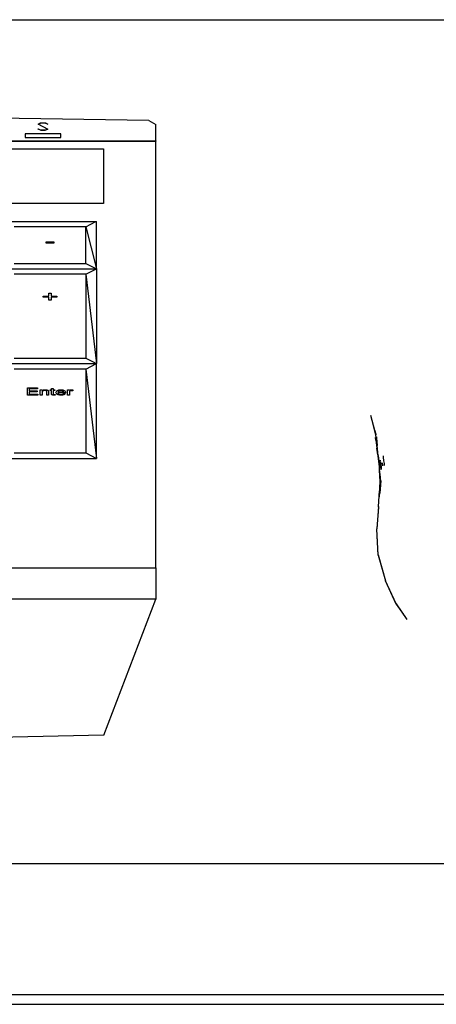
# Model space of a CAD drawing. Units: inches. Extents: x 104267 to 416832, y 107158 to 165814.
# Drawn here: x 142945 to 147332, y 139256 to 149616 of the extents above; entities that cross this region are included whole.
import ezdxf

# ---------------------------------------------------------------- set-up
doc = ezdxf.new("R2010")
doc.units = ezdxf.units.IN
doc.header["$MEASUREMENT"] = 0
doc.layers.add('Edges', color=7, linetype='Continuous')

# ---------------------------------------------------------------- blocks, each defined once
blk = doc.blocks.new('Gaming setup pl')
at = {"layer": 'Edges'}
for p, q in [((94978, 115508), (130190, 115508)), ((122241, 114446), (111570, 114617)), ((122241, 114446), (111570, 114616)), ((121074, 114408), (121100, 114421)), ((121173, 114357), (121074, 114408)), ((121102, 114420), (121079, 114408)), ((121079, 114408), (121178, 114357)), ((121100, 114421), (121151, 114421)), ((121150, 114420), (121102, 114420)), ((121174, 114407), (121150, 114420)), ((121151, 114421), (121176, 114409)), ((121176, 114409), (121174, 114407)), ((122241, 114446), (122314, 114406)), ((122314, 114233), (122314, 114406)), ((120938, 114306), (120938, 114267)), ((121314, 114306), (120938, 114306)), ((121075, 114357), (121077, 114358)), ((121100, 114344), (121075, 114357)), ((121077, 114358), (121102, 114346)), ((121151, 114344), (121100, 114344)), ((121102, 114346), (121150, 114346)), ((121150, 114346), (121173, 114357)), ((121178, 114357), (121151, 114344)), ((121314, 114267), (121314, 114306)), ((109526, 114231), (122239, 114231)), ((111567, 114233), (122239, 114233)), ((120938, 114267), (121314, 114267)), ((122239, 114231), (122239, 114233)), ((122239, 114233), (122314, 114233)), ((122239, 114231), (122314, 114231)), ((122314, 114233), (122314, 114231)), ((122314, 109741), (122314, 114231)), ((117781, 114148), (121764, 114148)), ((121764, 114148), (121764, 114128)), ((121764, 114128), (121764, 113573)), ((121764, 113573), (117781, 113573)), ((120717, 113383), (121683, 113383)), ((121576, 113329), (121683, 113383)), ((121683, 113383), (121688, 113383)), ((121688, 112887), (121688, 113383)), ((121576, 113329), (120824, 113329)), ((121576, 113329), (121688, 112887)), ((121576, 112944), (121576, 113329)), ((121158, 113158), (121158, 113172)), ((121158, 113172), (121242, 113172)), ((121242, 113158), (121158, 113158)), ((121242, 113172), (121242, 113158)), ((120824, 112944), (121576, 112944)), ((121576, 112944), (121688, 112887)), ((120712, 112887), (121688, 112887)), ((121576, 112830), (120824, 112830)), ((121576, 112830), (121688, 112887)), ((121576, 112830), (121576, 111946)), ((121576, 112830), (121688, 111889)), ((121688, 112887), (121688, 111889)), ((121187, 112600), (121187, 112630)), ((121187, 112630), (121213, 112630)), ((121213, 112630), (121213, 112600)), ((121127, 112587), (121127, 112600)), ((121127, 112600), (121187, 112600)), ((121187, 112587), (121127, 112587)), ((121187, 112556), (121187, 112587)), ((121213, 112556), (121187, 112556)), ((121213, 112600), (121273, 112600)), ((121273, 112587), (121213, 112587)), ((121213, 112587), (121213, 112556)), ((121273, 112600), (121273, 112587)), ((120824, 111946), (121576, 111946)), ((121576, 111946), (121688, 111889)), ((120712, 111889), (121688, 111889)), ((121576, 111832), (120824, 111832)), ((121576, 111832), (121688, 111889)), ((121576, 111832), (121688, 110891)), ((121576, 111832), (121576, 110949)), ((121688, 110891), (121688, 111889)), ((120963, 111558), (120963, 111633)), ((120963, 111633), (121070, 111633)), ((121070, 111624), (120982, 111624)), ((120982, 111624), (120982, 111601)), ((120982, 111601), (121064, 111601)), ((121064, 111592), (120982, 111592)), ((120982, 111592), (120982, 111567)), ((121064, 111601), (121064, 111592)), ((121070, 111633), (121070, 111624)), ((121098, 111558), (121098, 111613)), ((121098, 111613), (121117, 111613)), ((121117, 111613), (121117, 111606)), ((121117, 111606), (121124, 111609)), ((121124, 111601), (121117, 111597)), ((121117, 111597), (121117, 111558)), ((121124, 111609), (121132, 111612)), ((121132, 111604), (121124, 111601)), ((121132, 111612), (121140, 111613)), ((121139, 111605), (121132, 111604)), ((121146, 111606), (121139, 111605)), ((121140, 111613), (121149, 111614)), ((121155, 111605), (121146, 111606)), ((121149, 111614), (121157, 111613)), ((121161, 111603), (121155, 111605)), ((121157, 111613), (121165, 111613)), ((121165, 111599), (121161, 111603)), ((121165, 111613), (121171, 111611)), ((121166, 111593), (121165, 111599)), ((121166, 111558), (121166, 111593)), ((121171, 111611), (121176, 111609)), ((121176, 111609), (121180, 111606)), ((121180, 111606), (121183, 111602)), ((121183, 111602), (121185, 111598)), ((121185, 111598), (121185, 111594)), ((121185, 111594), (121185, 111558)), ((121202, 111605), (121202, 111613)), ((121202, 111613), (121216, 111613)), ((121216, 111605), (121202, 111605)), ((121216, 111613), (121216, 111626)), ((121216, 111626), (121234, 111626)), ((121216, 111574), (121216, 111605)), ((121234, 111626), (121234, 111613)), ((121234, 111613), (121252, 111613)), ((121252, 111605), (121234, 111605)), ((121234, 111605), (121234, 111573)), ((121252, 111613), (121252, 111605)), ((121263, 111585), (121264, 111592)), ((121264, 111579), (121263, 111585)), ((121264, 111592), (121267, 111597)), ((121267, 111597), (121271, 111602)), ((121271, 111602), (121277, 111606)), ((121277, 111606), (121285, 111610)), ((121364, 111583), (121283, 111583)), ((121283, 111583), (121284, 111579)), ((121287, 111597), (121284, 111591)), ((121284, 111591), (121344, 111591)), ((121285, 111610), (121293, 111612)), ((121290, 111600), (121287, 111597)), ((121294, 111602), (121290, 111600)), ((121293, 111612), (121303, 111613)), ((121303, 111605), (121294, 111602)), ((121303, 111613), (121313, 111614)), ((121313, 111606), (121303, 111605)), ((121313, 111614), (121324, 111613)), ((121324, 111605), (121313, 111606)), ((121324, 111613), (121334, 111612)), ((121333, 111602), (121324, 111605)), ((121337, 111600), (121333, 111602)), ((121334, 111612), (121343, 111610)), ((121340, 111597), (121337, 111600)), ((121344, 111591), (121340, 111597)), ((121343, 111610), (121350, 111606)), ((121350, 111606), (121356, 111602)), ((121356, 111602), (121360, 111597)), ((121360, 111597), (121363, 111592)), ((121363, 111592), (121364, 111585)), ((121364, 111585), (121364, 111583)), ((121385, 111558), (121385, 111613)), ((121385, 111613), (121404, 111613)), ((121404, 111613), (121404, 111605)), ((121404, 111605), (121410, 111609)), ((121409, 111600), (121404, 111597)), ((121404, 111597), (121404, 111558)), ((121415, 111602), (121409, 111600)), ((121410, 111609), (121417, 111612)), ((121422, 111604), (121415, 111602)), ((121417, 111612), (121424, 111613)), ((121429, 111604), (121422, 111604)), ((121424, 111613), (121432, 111614)), ((121441, 111604), (121429, 111604)), ((121432, 111614), (121441, 111613)), ((121441, 111613), (121441, 111604)), ((121073, 111558), (120963, 111558)), ((120982, 111567), (121073, 111567)), ((121073, 111567), (121073, 111558)), ((121117, 111558), (121098, 111558)), ((121185, 111558), (121166, 111558)), ((121217, 111565), (121216, 111574)), ((121219, 111562), (121217, 111565)), ((121224, 111559), (121219, 111562)), ((121231, 111558), (121224, 111559)), ((121241, 111557), (121231, 111558)), ((121234, 111573), (121235, 111569)), ((121235, 111569), (121237, 111566)), ((121237, 111566), (121241, 111565)), ((121241, 111565), (121245, 111565)), ((121254, 111558), (121241, 111557)), ((121245, 111565), (121254, 111565)), ((121254, 111565), (121254, 111558)), ((121267, 111573), (121264, 111579)), ((121271, 111568), (121267, 111573)), ((121278, 111564), (121271, 111568)), ((121285, 111561), (121278, 111564)), ((121284, 111579), (121286, 111575)), ((121294, 111559), (121285, 111561)), ((121286, 111575), (121289, 111572)), ((121289, 111572), (121293, 111569)), ((121293, 111569), (121298, 111567)), ((121304, 111557), (121294, 111559)), ((121298, 111567), (121303, 111565)), ((121303, 111565), (121309, 111565)), ((121316, 111557), (121304, 111557)), ((121309, 111565), (121316, 111564)), ((121316, 111564), (121325, 111565)), ((121324, 111557), (121316, 111557)), ((121333, 111558), (121324, 111557)), ((121325, 111565), (121334, 111567)), ((121340, 111559), (121333, 111558)), ((121334, 111567), (121340, 111570)), ((121340, 111570), (121342, 111574)), ((121347, 111561), (121340, 111559)), ((121342, 111574), (121362, 111574)), ((121352, 111564), (121347, 111561)), ((121357, 111567), (121352, 111564)), ((121360, 111570), (121357, 111567)), ((121362, 111574), (121360, 111570)), ((121404, 111558), (121385, 111558)), ((124621, 111184), (124578, 111343)), ((124621, 111181), (124599, 111264)), ((124621, 111184), (124632, 111140)), ((124632, 111137), (124621, 111181)), ((124630, 111112), (124628, 111111)), ((124628, 111111), (124628, 111110)), ((124631, 111082), (124628, 111110)), ((124635, 111112), (124630, 111112)), ((124631, 111082), (124642, 111000)), ((124636, 111112), (124632, 111140)), ((124635, 111112), (124632, 111137)), ((124637, 111100), (124635, 111112)), ((124636, 111112), (124635, 111112)), ((124637, 111103), (124636, 111112)), ((124637, 111103), (124645, 111027)), ((124646, 111018), (124637, 111100)), ((124640, 111149), (124640, 111149)), ((124640, 111149), (124641, 111149)), ((124644, 111112), (124641, 111112)), ((124645, 111112), (124644, 111112)), ((124644, 111112), (124644, 111111)), ((124644, 111112), (124645, 111112)), ((124652, 110930), (124642, 111000)), ((124656, 110924), (124645, 111027)), ((124657, 110918), (124646, 111018)), ((120712, 110891), (121688, 110891)), ((120712, 110889), (121688, 110889)), ((120824, 110949), (121576, 110949)), ((121576, 110949), (121688, 110891)), ((121688, 110889), (121688, 110891)), ((124652, 110930), (124660, 110865)), ((124656, 110924), (124668, 110807)), ((124668, 110804), (124657, 110918)), ((124660, 110865), (124669, 110795)), ((124675, 110873), (124676, 110866)), ((124687, 110771), (124676, 110866)), ((124707, 110920), (124707, 110919)), ((124707, 110919), (124707, 110919)), ((124707, 110919), (124709, 110905)), ((124709, 110905), (124713, 110866)), ((124713, 110866), (124717, 110839)), ((124668, 110803), (124668, 110807)), ((124668, 110803), (124668, 110804)), ((124671, 110778), (124668, 110803)), ((124669, 110795), (124668, 110803)), ((124671, 110778), (124669, 110795)), ((124674, 110682), (124669, 110795)), ((124678, 110706), (124671, 110778)), ((124681, 110696), (124671, 110778)), ((124680, 110854), (124686, 110804)), ((124686, 110804), (124688, 110783)), ((124696, 110846), (124700, 110812)), ((124717, 110839), (124719, 110816)), ((124674, 110682), (124670, 110552)), ((124680, 110682), (124678, 110706)), ((124682, 110657), (124680, 110681)), ((124681, 110696), (124681, 110694)), ((124682, 110657), (124681, 110613)), ((124682, 110637), (124682, 110657)), ((124682, 110637), (124682, 110657)), ((124658, 110385), (124670, 110552)), ((124681, 110611), (124672, 110525)), ((124681, 110611), (124682, 110637)), ((124681, 110613), (124682, 110637)), ((124667, 110475), (124672, 110525)), ((124658, 110385), (124642, 110149)), ((124658, 110377), (124643, 110154)), ((124658, 110377), (124659, 110385)), ((124642, 110147), (124642, 110149)), ((124642, 110148), (124642, 110147)), ((124642, 110147), (124642, 110146)), ((124656, 109877), (124642, 110147)), ((124656, 109875), (124642, 110146)), ((124656, 109877), (124731, 109605)), ((124656, 109875), (124731, 109603)), ((118645, 109741), (122314, 109741)), ((122314, 109741), (122314, 109409)), ((124845, 109361), (124731, 109605)), ((124846, 109359), (124731, 109603)), ((122314, 109409), (118701, 109409)), ((121767, 107980), (122314, 109409)), ((124845, 109361), (124958, 109198)), ((124846, 109359), (124922, 109250)), ((121767, 107980), (118711, 107911)), ((130190, 106626), (91994, 106626)), ((111572, 105252), (131029, 105252)), ((111572, 105148), (131029, 105148))]:
    blk.add_line(p, q, dxfattribs=at)

msp = doc.modelspace()

# ---------------------------------------------------------------- block references
msp.add_blockref('Gaming setup pl', (22064, 34108))

doc.saveas('drawing.dxf')
